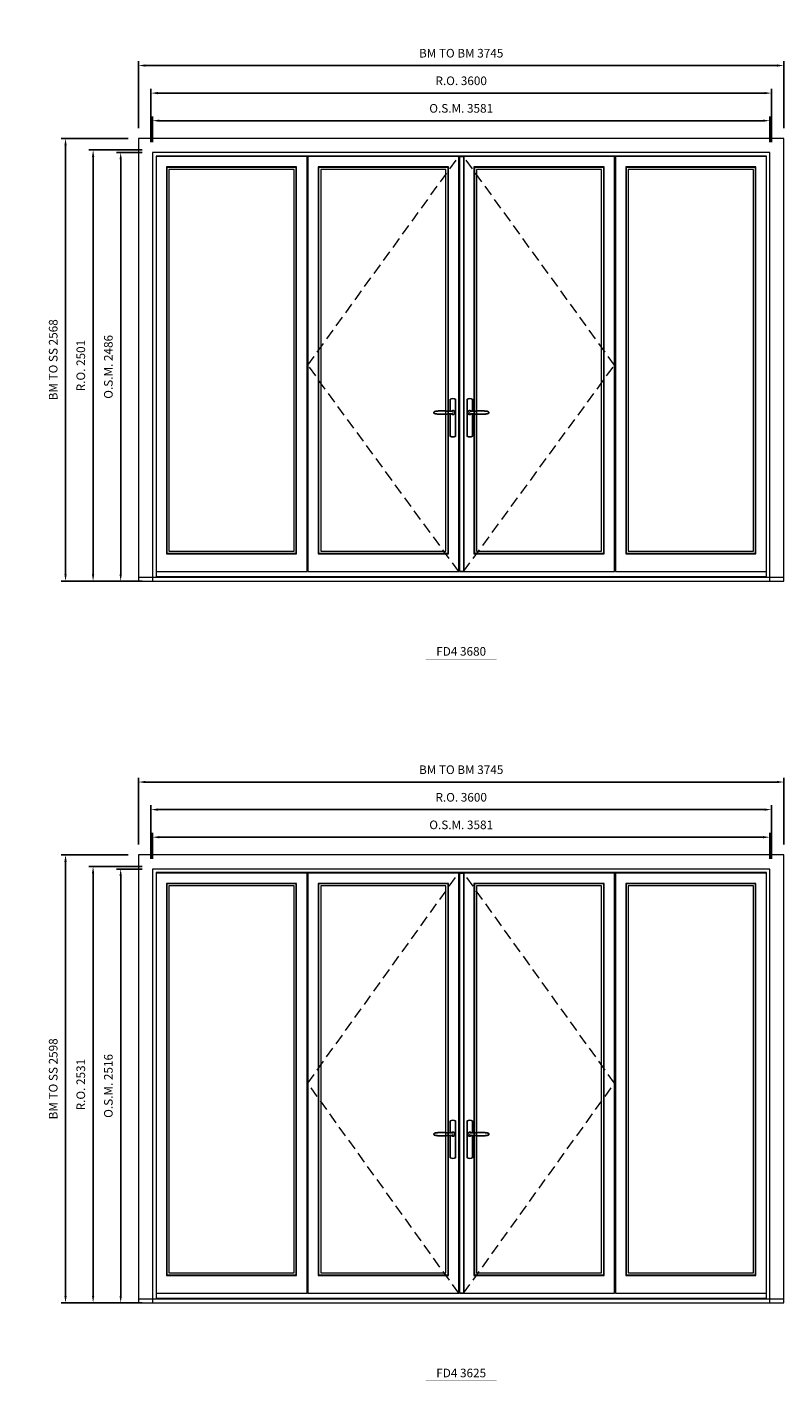
# Model space of a CAD drawing. Extents: x -9328 to 47375, y -21966 to 13176.
# Drawn here: x 25357 to 29748, y -11939 to -4084 of the extents above; entities that cross this region are included whole.
import ezdxf
from ezdxf.enums import TextEntityAlignment as Align

# ---------------------------------------------------------------- set-up
doc = ezdxf.new("R2010")
doc.units = 0
doc.header["$LTSCALE"] = 250
doc.header["$MEASUREMENT"] = 0
doc.header["$PDMODE"] = 3
doc.header["$PDSIZE"] = -2
doc.linetypes.add('HIDDEN', pattern=[0.375, 0.25, -0.125])
doc.layers.get('0').update_dxf_attribs({"color": 5, "linetype": 'CONTINUOUS', "lineweight": 0})
doc.layers.get('DEFPOINTS').update_dxf_attribs({"color": 2, "linetype": 'CONTINUOUS', "lineweight": 0})
for name, color, linetype, lineweight in [('3.5 inch MC brickmould', 12, 'CONTINUOUS', 0), ('Dimensions', 2, 'CONTINUOUS', 0), ('FRAME', 7, 'CONTINUOUS', 0), ('GLASS', 6, 'CONTINUOUS', 0), ('GLAZING STOP', 1, 'CONTINUOUS', 0), ('Metal Clad SASH', 4, 'CONTINUOUS', 0), ('TEXT', 7, 'CONTINUOUS', 0), ('Traditional Sizes', 2, 'CONTINUOUS', 0)]:
    doc.layers.add(name, color=color, linetype=linetype, lineweight=lineweight)
for name, color, linetype in [('7', 7, 'CONTINUOUS'), ('Astragel', 3, 'CONTINUOUS'), ('Operation Lines', 2, 'CONTINUOUS')]:
    doc.layers.add(name, color=color, linetype=linetype)
doc.layers.add('viewport', color=7, linetype='CONTINUOUS', plot=False)
doc.styles.add('ROMANS', font='romans')
doc.styles.add('style1', font='arial.ttf')
doc.dimstyles.new('LWDEC', dxfattribs={"dimscale": 20, "dimtxt": 2.5, "dimasz": 2, "dimexe": 1.25, "dimexo": 3, "dimgap": 2, "dimtad": 1, "dimtoh": 1, "dimdec": 0, "dimzin": 11, "dimdsep": 46, "dimtxsty": 'ROMANS', "dimcen": 0, "dimdle": 1.5, "dimazin": 0, "dimtfac": 1, "dimtdec": 0, "dimtix": 1, "dimtmove": 0, "dimatfit": 3, "dimfxl": 0, "dimtzin": 0, "dimarcsym": 0})

# ---------------------------------------------------------------- blocks, each defined once
blk = doc.blocks.new('label1')
at = {"const_width": 2}
blk.add_lwpolyline([(-206, 0), (206, 0)], dxfattribs=at)
at = {"linetype": 'Continuous', "style": 'style1'}
blk.add_attdef('LABEL', text='', height=50, dxfattribs=at).set_placement((0, 20), align=Align.CENTER)
blk = doc.blocks.new('*D975')
at = {"layer": 'DEFPOINTS', "color": 0, "linetype": 'Continuous'}
for p in [(29666.2, -4627.3), (26085.4, -4812.3), (29666.2, -4812.3)]:
    blk.add_point(p, dxfattribs=at)
at = {"layer": 'Dimensions', "color": 0, "linetype": 'Continuous', "lineweight": -2}
for p, q in [((26085.4, -4752.3), (26085.4, -4602.3)), ((29666.2, -4752.3), (29666.2, -4602.3))]:
    blk.add_line(p, q, dxfattribs=at)
at = {"layer": 'Dimensions', "color": 2, "linetype": 'Continuous', "lineweight": -2}
blk.add_line((26125.4, -4627.3), (29626.2, -4627.3), dxfattribs=at)
at = {"layer": 'Dimensions', "color": 2, "linetype": 'Continuous'}
for points in [[(26125.4, -4620.6), (26125.4, -4634), (26085.4, -4627.3)], [(29626.2, -4620.6), (29626.2, -4634), (29666.2, -4627.3)]]:
    blk.add_solid(points, dxfattribs=at)
at = {"layer": 'Dimensions', "color": 0, "linetype": 'Continuous', "insert": (27875.8, -4562.3), "char_height": 50, "attachment_point": 5, "style": 'ROMANS'}
blk.add_mtext('O.S.M. 3581', dxfattribs=at)
blk = doc.blocks.new('*D976')
at = {"layer": 'DEFPOINTS', "color": 0, "linetype": 'Continuous'}
for p in [(29675.7, -4467.3), (26075.9, -4812.3), (29675.7, -4812.3)]:
    blk.add_point(p, dxfattribs=at)
at = {"layer": 'Dimensions', "color": 0, "linetype": 'Continuous', "lineweight": -2}
for p, q in [((26075.9, -4752.3), (26075.9, -4442.3)), ((29675.7, -4752.3), (29675.7, -4442.3))]:
    blk.add_line(p, q, dxfattribs=at)
at = {"layer": 'Dimensions', "color": 2, "linetype": 'Continuous', "lineweight": -2}
blk.add_line((26115.9, -4467.3), (29635.7, -4467.3), dxfattribs=at)
at = {"layer": 'Dimensions', "color": 2, "linetype": 'Continuous'}
for points in [[(26115.9, -4460.6), (26115.9, -4474), (26075.9, -4467.3)], [(29635.7, -4460.6), (29635.7, -4474), (29675.7, -4467.3)]]:
    blk.add_solid(points, dxfattribs=at)
at = {"layer": 'Dimensions', "color": 0, "linetype": 'Continuous', "insert": (27875.8, -4402.3), "char_height": 50, "attachment_point": 5, "style": 'ROMANS'}
blk.add_mtext('R.O. 3600', dxfattribs=at)
blk = doc.blocks.new('*D978')
at = {"layer": '3.5 inch MC brickmould', "color": 0, "lineweight": -2}
for p, q in [((26003.4, -4670.3), (26003.4, -4282.3)), ((26043.4, -4307.3), (29708.2, -4307.3)), ((29748.2, -4670.3), (29748.2, -4282.3))]:
    blk.add_line(p, q, dxfattribs=at)
at = {"layer": '3.5 inch MC brickmould', "color": 0}
for points in [[(26043.4, -4300.6), (26043.4, -4314), (26003.4, -4307.3)], [(29708.2, -4300.6), (29708.2, -4314), (29748.2, -4307.3)]]:
    blk.add_solid(points, dxfattribs=at)
at = {"layer": 'DEFPOINTS', "color": 0}
for p in [(29748.2, -4307.3), (26003.4, -4730.3), (29748.2, -4730.3)]:
    blk.add_point(p, dxfattribs=at)
at = {"layer": '3.5 inch MC brickmould', "color": 0, "insert": (27875.8, -4242.3), "char_height": 50, "attachment_point": 5, "style": 'ROMANS'}
blk.add_mtext('BM TO BM 3745', dxfattribs=at)
blk = doc.blocks.new('*D967')
at = {"layer": 'DEFPOINTS', "color": 0, "linetype": 'Continuous'}
for p in [(25900.3, -4812.3), (26085.3, -4812.3), (26085.3, -7298.6)]:
    blk.add_point(p, dxfattribs=at)
at = {"layer": 'Dimensions', "color": 0, "linetype": 'Continuous', "lineweight": -2}
for p, q in [((26025.3, -4812.3), (25875.3, -4812.3)), ((26025.3, -7298.6), (25875.3, -7298.6))]:
    blk.add_line(p, q, dxfattribs=at)
at = {"layer": 'Dimensions', "color": 2, "linetype": 'Continuous', "lineweight": -2}
blk.add_line((25900.3, -7258.6), (25900.3, -4852.3), dxfattribs=at)
at = {"layer": 'Dimensions', "color": 2, "linetype": 'Continuous'}
for points in [[(25893.6, -4852.3), (25907, -4852.3), (25900.3, -4812.3)], [(25893.6, -7258.6), (25907, -7258.6), (25900.3, -7298.6)]]:
    blk.add_solid(points, dxfattribs=at)
at = {"layer": 'Dimensions', "color": 0, "linetype": 'Continuous', "insert": (25835.3, -6055.5), "char_height": 50, "attachment_point": 5, "rotation": 90, "style": 'ROMANS'}
blk.add_mtext('O.S.M. 2486', dxfattribs=at)
blk = doc.blocks.new('*D968')
at = {"layer": 'DEFPOINTS', "color": 0, "linetype": 'Continuous'}
for p in [(25740.3, -4797.3), (26085.3, -4797.3), (26085.3, -7298.6)]:
    blk.add_point(p, dxfattribs=at)
at = {"layer": 'Dimensions', "color": 0, "linetype": 'Continuous', "lineweight": -2}
for p, q in [((26025.3, -4797.3), (25715.3, -4797.3)), ((26025.3, -7298.6), (25715.3, -7298.6))]:
    blk.add_line(p, q, dxfattribs=at)
at = {"layer": 'Dimensions', "color": 2, "linetype": 'Continuous', "lineweight": -2}
blk.add_line((25740.3, -7258.6), (25740.3, -4837.3), dxfattribs=at)
at = {"layer": 'Dimensions', "color": 2, "linetype": 'Continuous'}
for points in [[(25733.6, -4837.3), (25747, -4837.3), (25740.3, -4797.3)], [(25733.6, -7258.6), (25747, -7258.6), (25740.3, -7298.6)]]:
    blk.add_solid(points, dxfattribs=at)
at = {"layer": 'Dimensions', "color": 0, "linetype": 'Continuous', "insert": (25675.3, -6048), "char_height": 50, "attachment_point": 5, "rotation": 90, "style": 'ROMANS'}
blk.add_mtext('R.O. 2501', dxfattribs=at)
blk = doc.blocks.new('*D970')
at = {"layer": '3.5 inch MC brickmould', "color": 0, "lineweight": -2}
for p, q in [((25943.3, -4730.3), (25555.3, -4730.3)), ((25580.3, -7258.6), (25580.3, -4770.3)), ((25943.3, -7298.6), (25555.3, -7298.6))]:
    blk.add_line(p, q, dxfattribs=at)
at = {"layer": '3.5 inch MC brickmould', "color": 0}
for points in [[(25573.6, -4770.3), (25587, -4770.3), (25580.3, -4730.3)], [(25573.6, -7258.6), (25587, -7258.6), (25580.3, -7298.6)]]:
    blk.add_solid(points, dxfattribs=at)
at = {"layer": 'DEFPOINTS', "color": 0}
for p in [(25580.3, -4730.3), (26003.3, -4730.3), (26003.3, -7298.6)]:
    blk.add_point(p, dxfattribs=at)
at = {"layer": '3.5 inch MC brickmould', "color": 0, "insert": (25515.3, -6014.5), "char_height": 50, "attachment_point": 5, "rotation": 90, "style": 'ROMANS'}
blk.add_mtext('BM TO SS 2568', dxfattribs=at)
blk = doc.blocks.new('*D1157')
at = {"layer": 'DEFPOINTS', "color": 0, "linetype": 'Continuous'}
for p in [(29666.2, -8784.1), (26085.4, -8969.1), (29666.2, -8969.1)]:
    blk.add_point(p, dxfattribs=at)
at = {"layer": 'Dimensions', "color": 0, "linetype": 'Continuous', "lineweight": -2}
for p, q in [((26085.4, -8909.1), (26085.4, -8759.1)), ((29666.2, -8909.1), (29666.2, -8759.1))]:
    blk.add_line(p, q, dxfattribs=at)
at = {"layer": 'Dimensions', "color": 2, "linetype": 'Continuous', "lineweight": -2}
blk.add_line((26125.4, -8784.1), (29626.2, -8784.1), dxfattribs=at)
at = {"layer": 'Dimensions', "color": 2, "linetype": 'Continuous'}
for points in [[(26125.4, -8777.5), (26125.4, -8790.8), (26085.4, -8784.1)], [(29626.2, -8777.5), (29626.2, -8790.8), (29666.2, -8784.1)]]:
    blk.add_solid(points, dxfattribs=at)
at = {"layer": 'Dimensions', "color": 0, "linetype": 'Continuous', "insert": (27875.8, -8719.1), "char_height": 50, "attachment_point": 5, "style": 'ROMANS'}
blk.add_mtext('O.S.M. 3581', dxfattribs=at)
blk = doc.blocks.new('*D1158')
at = {"layer": 'DEFPOINTS', "color": 0, "linetype": 'Continuous'}
for p in [(29675.7, -8624.1), (26075.9, -8969.1), (29675.7, -8969.1)]:
    blk.add_point(p, dxfattribs=at)
at = {"layer": 'Dimensions', "color": 0, "linetype": 'Continuous', "lineweight": -2}
for p, q in [((26075.9, -8909.1), (26075.9, -8599.1)), ((29675.7, -8909.1), (29675.7, -8599.1))]:
    blk.add_line(p, q, dxfattribs=at)
at = {"layer": 'Dimensions', "color": 2, "linetype": 'Continuous', "lineweight": -2}
blk.add_line((26115.9, -8624.1), (29635.7, -8624.1), dxfattribs=at)
at = {"layer": 'Dimensions', "color": 2, "linetype": 'Continuous'}
for points in [[(26115.9, -8617.5), (26115.9, -8630.8), (26075.9, -8624.1)], [(29635.7, -8617.5), (29635.7, -8630.8), (29675.7, -8624.1)]]:
    blk.add_solid(points, dxfattribs=at)
at = {"layer": 'Dimensions', "color": 0, "linetype": 'Continuous', "insert": (27875.8, -8559.1), "char_height": 50, "attachment_point": 5, "style": 'ROMANS'}
blk.add_mtext('R.O. 3600', dxfattribs=at)
blk = doc.blocks.new('*D1160')
at = {"layer": '3.5 inch MC brickmould', "color": 0, "lineweight": -2}
for p, q in [((26003.4, -8827.1), (26003.4, -8439.1)), ((26043.4, -8464.1), (29708.2, -8464.1)), ((29748.2, -8827.1), (29748.2, -8439.1))]:
    blk.add_line(p, q, dxfattribs=at)
at = {"layer": '3.5 inch MC brickmould', "color": 0}
for points in [[(26043.4, -8457.5), (26043.4, -8470.8), (26003.4, -8464.1)], [(29708.2, -8457.5), (29708.2, -8470.8), (29748.2, -8464.1)]]:
    blk.add_solid(points, dxfattribs=at)
at = {"layer": 'DEFPOINTS', "color": 0}
for p in [(29748.2, -8464.1), (26003.4, -8887.1), (29748.2, -8887.1)]:
    blk.add_point(p, dxfattribs=at)
at = {"layer": '3.5 inch MC brickmould', "color": 0, "insert": (27875.8, -8399.1), "char_height": 50, "attachment_point": 5, "style": 'ROMANS'}
blk.add_mtext('BM TO BM 3745', dxfattribs=at)
blk = doc.blocks.new('*D1163')
at = {"layer": 'DEFPOINTS', "color": 0, "linetype": 'Continuous'}
for p in [(25900.3, -8969.1), (26085.3, -8969.1), (26085.3, -11485.1)]:
    blk.add_point(p, dxfattribs=at)
at = {"layer": 'Dimensions', "color": 0, "linetype": 'Continuous', "lineweight": -2}
for p, q in [((26025.3, -8969.1), (25875.3, -8969.1)), ((26025.3, -11485.1), (25875.3, -11485.1))]:
    blk.add_line(p, q, dxfattribs=at)
at = {"layer": 'Dimensions', "color": 2, "linetype": 'Continuous', "lineweight": -2}
blk.add_line((25900.3, -11445.1), (25900.3, -9009.1), dxfattribs=at)
at = {"layer": 'Dimensions', "color": 2, "linetype": 'Continuous'}
for points in [[(25893.6, -9009.1), (25907, -9009.1), (25900.3, -8969.1)], [(25893.6, -11445.1), (25907, -11445.1), (25900.3, -11485.1)]]:
    blk.add_solid(points, dxfattribs=at)
at = {"layer": 'Dimensions', "color": 0, "linetype": 'Continuous', "insert": (25835.3, -10227.1), "char_height": 50, "attachment_point": 5, "rotation": 90, "style": 'ROMANS'}
blk.add_mtext('O.S.M. 2516', dxfattribs=at)
blk = doc.blocks.new('*D1164')
at = {"layer": 'DEFPOINTS', "color": 0, "linetype": 'Continuous'}
for p in [(25740.3, -8954.1), (26085.3, -8954.1), (26085.3, -11485.1)]:
    blk.add_point(p, dxfattribs=at)
at = {"layer": 'Dimensions', "color": 0, "linetype": 'Continuous', "lineweight": -2}
for p, q in [((26025.3, -8954.1), (25715.3, -8954.1)), ((26025.3, -11485.1), (25715.3, -11485.1))]:
    blk.add_line(p, q, dxfattribs=at)
at = {"layer": 'Dimensions', "color": 2, "linetype": 'Continuous', "lineweight": -2}
blk.add_line((25740.3, -11445.1), (25740.3, -8994.1), dxfattribs=at)
at = {"layer": 'Dimensions', "color": 2, "linetype": 'Continuous'}
for points in [[(25733.6, -8994.1), (25747, -8994.1), (25740.3, -8954.1)], [(25733.6, -11445.1), (25747, -11445.1), (25740.3, -11485.1)]]:
    blk.add_solid(points, dxfattribs=at)
at = {"layer": 'Dimensions', "color": 0, "linetype": 'Continuous', "insert": (25675.3, -10219.6), "char_height": 50, "attachment_point": 5, "rotation": 90, "style": 'ROMANS'}
blk.add_mtext('R.O. 2531', dxfattribs=at)
blk = doc.blocks.new('*D1166')
at = {"layer": '3.5 inch MC brickmould', "color": 0, "lineweight": -2}
for p, q in [((25943.3, -8887.1), (25555.3, -8887.1)), ((25580.3, -11445.1), (25580.3, -8927.1)), ((25943.3, -11485.1), (25555.3, -11485.1))]:
    blk.add_line(p, q, dxfattribs=at)
at = {"layer": '3.5 inch MC brickmould', "color": 0}
for points in [[(25573.6, -8927.1), (25587, -8927.1), (25580.3, -8887.1)], [(25573.6, -11445.1), (25587, -11445.1), (25580.3, -11485.1)]]:
    blk.add_solid(points, dxfattribs=at)
at = {"layer": 'DEFPOINTS', "color": 0}
for p in [(25580.3, -8887.1), (26003.3, -8887.1), (26003.3, -11485.1)]:
    blk.add_point(p, dxfattribs=at)
at = {"layer": '3.5 inch MC brickmould', "color": 0, "insert": (25515.3, -10186.1), "char_height": 50, "attachment_point": 5, "rotation": 90, "style": 'ROMANS'}
blk.add_mtext('BM TO SS 2598', dxfattribs=at)
blk = doc.blocks.new('*U1754')
at = {"layer": '7', "color": 7, "lineweight": 25}
for points in [[(-50.5, 921.2), (-50.5, 991, -0.260241), (-19.5, 991), (-19.5, 776.9, -0.255586), (-50.5, 776.9), (-50.5, 906.7)], [(-44.3, 921.4, -0.227156), (-35, 925.9, -1.588724), (-44.3, 906.6)], [(-23.8, 917.4), (-23.6, 917), (-23.5, 916.7), (-23.5, 916.4), (-23.4, 916), (-23.4, 915.7), (-23.3, 915.5), (-23.3, 915.2), (-23.3, 915), (-23.3, 914.8), (-23.3, 914.5), (-23.3, 914.1), (-23.3, 914, -0.416255), (-35, 902.3)]]:
    blk.add_lwpolyline(points, format="xyb", dxfattribs=at)
for points in [[(-35.2, 902.3), (-35, 902.2), (-35, 902.3), (-35, 902.3), (-35, 902.4), (-34.9, 902.5), (-34.9, 902.5), (-34.9, 902.6), (-34.9, 902.7), (-34.9, 902.8), (-35, 902.9), (-35.1, 903), (-35.1, 903.2), (-35.1, 903.2), (-35.4, 903.7), (-35.9, 904.2), (-36.5, 904.7), (-37.2, 905.2), (-38, 905.5), (-38.9, 905.9), (-40.1, 906.1), (-41.2, 906.4), (-42.3, 906.4), (-43.8, 906.6), (-45.2, 906.6), (-46.6, 906.7), (-48.1, 906.7), (-51, 906.7), (-54, 906.6), (-57.3, 906.4), (-60.6, 906.1), (-63.9, 905.8), (-67.2, 905.6), (-70.6, 905.4), (-73.9, 905.2), (-77.3, 904.9), (-80.7, 904.7), (-87.3, 904.4), (-93.9, 904.2), (-100.4, 904.1), (-106.8, 904.2), (-113.3, 904.4), (-119.8, 904.8), (-122.9, 905.1), (-125.9, 905.4), (-129, 905.7), (-132, 906.1), (-135.1, 906.5), (-136.8, 906.8), (-138.3, 907.3), (-139.7, 907.8), (-140.8, 908.3), (-141.4, 908.5), (-142, 908.8), (-142.5, 909), (-142.8, 909.2), (-143.1, 909.5), (-143.5, 909.7), (-143.8, 910), (-144.2, 910.3), (-144.5, 910.7), (-144.8, 911.2), (-145, 911.6), (-145.2, 912.1), (-145.4, 912.7), (-145.5, 912.9), (-145.5, 913.1), (-145.5, 913.5), (-145.5, 913.7), (-145.5, 914), (-145.5, 914.3), (-145.5, 914.7), (-145.5, 915), (-145.4, 915.2), (-145.4, 915.5), (-145.3, 915.7), (-145, 916.4), (-144.6, 917.1), (-144.3, 917.6), (-143.8, 918), (-143.4, 918.4), (-143.2, 918.5), (-143, 918.6), (-142.9, 918.7), (-142.8, 918.8), (-142.6, 918.8), (-142.5, 918.9), (-141.9, 919.2), (-141.4, 919.5), (-140.7, 919.8), (-140, 920.1), (-139.4, 920.3), (-138.8, 920.5), (-138.4, 920.6), (-138, 920.8), (-137.5, 921), (-136.8, 921.1), (-136, 921.3), (-135.1, 921.5), (-131.8, 922), (-128.6, 922.3), (-125.3, 922.7), (-122.2, 922.9), (-118.9, 923.2), (-115.7, 923.4), (-108, 923.8), (-100.3, 923.9), (-93.8, 923.8), (-87.3, 923.6), (-80.7, 923.2), (-73.2, 922.7), (-65.7, 922.2), (-63.4, 922.1), (-61, 921.9), (-58.6, 921.7), (-56.3, 921.5), (-54, 921.4), (-51.4, 921.2), (-49, 921.2), (-46.6, 921.2), (-45.1, 921.3), (-43.7, 921.4), (-42.3, 921.5), (-41.2, 921.6), (-40.1, 921.8), (-38.9, 922.1), (-38, 922.4), (-37.2, 922.8), (-36.5, 923.2), (-35.9, 923.7), (-35.4, 924.2), (-35.1, 924.7), (-35.1, 924.8), (-35.1, 924.9), (-35, 925), (-35, 925.1), (-34.9, 925.2), (-34.9, 925.3), (-34.9, 925.3), (-34.9, 925.4), (-34.9, 925.5), (-34.9, 925.6), (-35, 925.6), (-35, 925.6), (-35, 925.7), (-35, 925.8), (-33.4, 925.6), (-31.9, 925.3), (-30.4, 924.8), (-29.5, 924.4)], [(-46.7, 914), (-46.7, 914)], [(-35, 925.8), (-34.7, 925.7)], [(-29.4, 924.4), (-28.9, 924.1), (-28.2, 923.6), (-27.5, 923), (-26.9, 922.6), (-26.5, 922.1), (-26, 921.5), (-25.9, 921.5), (-25.7, 921.2), (-24.8, 919.9), (-24.2, 918.6), (-23.7, 917.1)]]:
    blk.add_lwpolyline(points, dxfattribs=at)
for centre, radius, start, end in [((-34.8, 914.4), 11.3, 38.19333, 89.04911), ((-34.8, 913.5), 11.2, 270.83068, 321.92689)]:
    blk.add_arc(centre, radius, start, end, dxfattribs=at)
at = {"layer": 'viewport', "color": 5}
blk.add_point((-35, 914), dxfattribs=at)
blk = doc.blocks.new('*U1758')
at = {"layer": '7', "color": 7, "lineweight": 25}
for points in [[(50.5, 921.2), (50.5, 991, 0.260241), (19.5, 991), (19.5, 776.9, 0.255586), (50.5, 776.9), (50.5, 906.7)], [(44.3, 921.4, 0.227156), (35, 925.9, 1.588724), (44.3, 906.6)], [(23.8, 917.4), (23.6, 917), (23.5, 916.7), (23.5, 916.4), (23.4, 916), (23.4, 915.7), (23.3, 915.5), (23.3, 915.2), (23.3, 915), (23.3, 914.8), (23.3, 914.5), (23.3, 914.1), (23.3, 914, 0.416255), (35, 902.3)]]:
    blk.add_lwpolyline(points, format="xyb", dxfattribs=at)
for points in [[(29.4, 924.4), (28.9, 924.1), (28.2, 923.6), (27.5, 923), (26.9, 922.6), (26.5, 922.1), (26, 921.5), (25.9, 921.5), (25.7, 921.2), (24.8, 919.9), (24.2, 918.6), (23.7, 917.1)], [(35.2, 902.3), (35, 902.2), (35, 902.3), (35, 902.3), (35, 902.4), (34.9, 902.5), (34.9, 902.5), (34.9, 902.6), (34.9, 902.7), (34.9, 902.8), (35, 902.9), (35.1, 903), (35.1, 903.2), (35.1, 903.2), (35.4, 903.7), (35.9, 904.2), (36.5, 904.7), (37.2, 905.2), (38, 905.5), (38.9, 905.9), (40.1, 906.1), (41.2, 906.4), (42.3, 906.4), (43.8, 906.6), (45.2, 906.6), (46.6, 906.7), (48.1, 906.7), (51, 906.7), (54, 906.6), (57.3, 906.4), (60.6, 906.1), (63.9, 905.8), (67.2, 905.6), (70.6, 905.4), (73.9, 905.2), (77.3, 904.9), (80.7, 904.7), (87.3, 904.4), (93.9, 904.2), (100.4, 904.1), (106.8, 904.2), (113.3, 904.4), (119.8, 904.8), (122.9, 905.1), (125.9, 905.4), (129, 905.7), (132, 906.1), (135.1, 906.5), (136.8, 906.8), (138.3, 907.3), (139.7, 907.8), (140.8, 908.3), (141.4, 908.5), (142, 908.8), (142.5, 909), (142.8, 909.2), (143.1, 909.5), (143.5, 909.7), (143.8, 910), (144.2, 910.3), (144.5, 910.7), (144.8, 911.2), (145, 911.6), (145.2, 912.1), (145.4, 912.7), (145.5, 912.9), (145.5, 913.1), (145.5, 913.5), (145.5, 913.7), (145.5, 914), (145.5, 914.3), (145.5, 914.7), (145.5, 915), (145.4, 915.2), (145.4, 915.5), (145.3, 915.7), (145, 916.4), (144.6, 917.1), (144.3, 917.6), (143.8, 918), (143.4, 918.4), (143.2, 918.5), (143, 918.6), (142.9, 918.7), (142.8, 918.8), (142.6, 918.8), (142.5, 918.9), (141.9, 919.2), (141.4, 919.5), (140.7, 919.8), (140, 920.1), (139.4, 920.3), (138.8, 920.5), (138.4, 920.6), (138, 920.8), (137.5, 921), (136.8, 921.1), (136, 921.3), (135.1, 921.5), (131.8, 922), (128.6, 922.3), (125.3, 922.7), (122.2, 922.9), (118.9, 923.2), (115.7, 923.4), (108, 923.8), (100.3, 923.9), (93.8, 923.8), (87.3, 923.6), (80.7, 923.2), (73.2, 922.7), (65.7, 922.2), (63.4, 922.1), (61, 921.9), (58.6, 921.7), (56.3, 921.5), (54, 921.4), (51.4, 921.2), (49, 921.2), (46.6, 921.2), (45.1, 921.3), (43.7, 921.4), (42.3, 921.5), (41.2, 921.6), (40.1, 921.8), (38.9, 922.1), (38, 922.4), (37.2, 922.8), (36.5, 923.2), (35.9, 923.7), (35.4, 924.2), (35.1, 924.7), (35.1, 924.8), (35.1, 924.9), (35, 925), (35, 925.1), (34.9, 925.2), (34.9, 925.3), (34.9, 925.3), (34.9, 925.4), (34.9, 925.5), (34.9, 925.6), (35, 925.6), (35, 925.6), (35, 925.7), (35, 925.8), (33.4, 925.6), (31.9, 925.3), (30.4, 924.8), (29.5, 924.4)], [(35, 925.8), (34.7, 925.7)], [(46.7, 914), (46.7, 914)]]:
    blk.add_lwpolyline(points, dxfattribs=at)
for centre, radius, start, end in [((34.8, 914.4), 11.3, 90.95089, 141.80667), ((34.8, 913.5), 11.2, 218.07311, 269.16932)]:
    blk.add_arc(centre, radius, start, end, dxfattribs=at)
at = {"layer": 'viewport', "color": 5}
blk.add_point((35, 914), dxfattribs=at)

msp = doc.modelspace()

# ---------------------------------------------------------------- linework, layer by layer
at = {"layer": '3.5 inch MC brickmould'}
for points in [[(26003.4, -7298.6), (29748.2, -7298.6), (29748.2, -4730.3), (26003.4, -4730.3)], [(26003.4, -7298.6), (29748.2, -7298.6), (29748.2, -7277.6), (26003.4, -7277.6)], [(26003.4, -11485.1), (29748.2, -11485.1), (29748.2, -8887.1), (26003.4, -8887.1)], [(26003.4, -11485.1), (29748.2, -11485.1), (29748.2, -11464.1), (26003.4, -11464.1)]]:
    msp.add_lwpolyline(points, close=True, dxfattribs=at)
at = {"layer": 'Astragel'}
for points in [[(27865.8, -7243.6), (27890.8, -7243.6), (27890.8, -4835.3), (27865.8, -4835.3)], [(27865.8, -11430.1), (27890.8, -11430.1), (27890.8, -8992.1), (27865.8, -8992.1)]]:
    msp.add_lwpolyline(points, close=True, dxfattribs=at)
at = {"layer": 'FRAME'}
for points in [[(26085.3, -7298.6), (29666.2, -7298.6), (29666.2, -4812.3), (26085.3, -4812.3)], [(26105.3, -7271.6), (29646.2, -7271.6), (29646.2, -4832.3), (26105.3, -4832.3)], [(26085.3, -11485.1), (29666.2, -11485.1), (29666.2, -8969.1), (26085.3, -8969.1)], [(26105.3, -11458.1), (29646.2, -11458.1), (29646.2, -8989.1), (26105.3, -8989.1)]]:
    msp.add_lwpolyline(points, close=True, dxfattribs=at)
at = {"layer": 'GLASS'}
for points in [[(26167.8, -7136.6), (26918.8, -7136.6), (26918.8, -4898.3), (26167.8, -4898.3)], [(27048.3, -7136.6), (27799.3, -7136.6), (27799.3, -4898.3), (27048.3, -4898.3)], [(27952.3, -7136.6), (28703.2, -7136.6), (28703.2, -4898.3), (27952.3, -4898.3)], [(28832.7, -7136.6), (29583.7, -7136.6), (29583.7, -4898.3), (28832.7, -4898.3)], [(26167.8, -11323.1), (26918.8, -11323.1), (26918.8, -9055.1), (26167.8, -9055.1)], [(27048.3, -11323.1), (27799.3, -11323.1), (27799.3, -9055.1), (27048.3, -9055.1)], [(27952.3, -11323.1), (28703.2, -11323.1), (28703.2, -9055.1), (27952.3, -9055.1)], [(28832.7, -11323.1), (29583.7, -11323.1), (29583.7, -9055.1), (28832.7, -9055.1)]]:
    msp.add_lwpolyline(points, close=True, dxfattribs=at)
at = {"layer": 'GLAZING STOP'}
for points in [[(26180.3, -7124.6), (26906.3, -7124.6), (26906.3, -4910.3), (26180.3, -4910.3)], [(27060.8, -7124.6), (27786.8, -7124.6), (27786.8, -4910.3), (27060.8, -4910.3)], [(27964.8, -7124.6), (28690.7, -7124.6), (28690.7, -4910.3), (27964.8, -4910.3)], [(28845.2, -7124.6), (29571.2, -7124.6), (29571.2, -4910.3), (28845.2, -4910.3)], [(26180.3, -11311.1), (26906.3, -11311.1), (26906.3, -9067.1), (26180.3, -9067.1)], [(27060.8, -11311.1), (27786.8, -11311.1), (27786.8, -9067.1), (27060.8, -9067.1)], [(27964.8, -11311.1), (28690.7, -11311.1), (28690.7, -9067.1), (27964.8, -9067.1)], [(28845.2, -11311.1), (29571.2, -11311.1), (29571.2, -9067.1), (28845.2, -9067.1)]]:
    msp.add_lwpolyline(points, close=True, dxfattribs=at)
at = {"layer": 'Metal Clad SASH'}
for points in [[(26105.3, -7243.6), (26981.3, -7243.6), (26981.3, -4835.3), (26105.3, -4835.3)], [(26985.8, -7243.6), (27861.8, -7243.6), (27861.8, -4835.3), (26985.8, -4835.3)], [(27889.8, -7243.6), (28765.7, -7243.6), (28765.7, -4835.3), (27889.8, -4835.3)], [(28770.2, -7243.6), (29646.2, -7243.6), (29646.2, -4835.3), (28770.2, -4835.3)], [(26165.3, -7139.6), (26921.3, -7139.6), (26921.3, -4895.3), (26165.3, -4895.3)], [(27045.8, -7139.6), (27801.8, -7139.6), (27801.8, -4895.3), (27045.8, -4895.3)], [(27949.8, -7139.6), (28705.7, -7139.6), (28705.7, -4895.3), (27949.8, -4895.3)], [(28830.2, -7139.6), (29586.2, -7139.6), (29586.2, -4895.3), (28830.2, -4895.3)], [(26105.3, -11430.1), (26981.3, -11430.1), (26981.3, -8992.1), (26105.3, -8992.1)], [(26985.8, -11430.1), (27861.8, -11430.1), (27861.8, -8992.1), (26985.8, -8992.1)], [(27889.8, -11430.1), (28765.7, -11430.1), (28765.7, -8992.1), (27889.8, -8992.1)], [(28770.2, -11430.1), (29646.2, -11430.1), (29646.2, -8992.1), (28770.2, -8992.1)], [(26165.3, -11326.1), (26921.3, -11326.1), (26921.3, -9052.1), (26165.3, -9052.1)], [(27045.8, -11326.1), (27801.8, -11326.1), (27801.8, -9052.1), (27045.8, -9052.1)], [(27949.8, -11326.1), (28705.7, -11326.1), (28705.7, -9052.1), (27949.8, -9052.1)], [(28830.2, -11326.1), (29586.2, -11326.1), (29586.2, -9052.1), (28830.2, -9052.1)]]:
    msp.add_lwpolyline(points, close=True, dxfattribs=at)
at = {"layer": 'Traditional Sizes', "linetype": 'HIDDEN'}
for points in [[(27861.8, -7243.6), (26985.8, -6045.6), (27861.8, -4835.3)], [(27889.8, -7243.6), (28765.7, -6045.6), (27889.8, -4835.3)], [(27861.8, -11430.1), (26985.8, -10211.1), (27861.8, -8992.1)], [(27889.8, -11430.1), (28765.7, -10211.1), (27889.8, -8992.1)]]:
    msp.add_lwpolyline(points, dxfattribs=at)

# ---------------------------------------------------------------- block references
at = {"layer": 'Operation Lines', "xscale": -1}
for name, p in [('*U1758', (27862.8, -7234.6)), ('*U1754', (27890.8, -7234.6)), ('*U1758', (27862.8, -11421.1)), ('*U1754', (27890.8, -11421.1))]:
    msp.add_blockref(name, p, dxfattribs=at)
at = {"layer": 'TEXT', "linetype": 'Continuous'}
for p, values in [((27875.8, -7751.1), {'LABEL': 'FD4 3680'}), ((27875.8, -11937.6), {'LABEL': 'FD4 3625'})]:
    msp.add_blockref('label1', p, dxfattribs=at).add_auto_attribs(values)

# ---------------------------------------------------------------- dimensions: what is measured, and where the dimension line sits
at = {"layer": '3.5 inch MC brickmould'}
for base, p1, p2, picture, middle in [((29748.2, -4307.3), (26003.4, -4730.3), (29748.2, -4730.3), '*D978', (27875.8, -4242.3)), ((29748.2, -8464.1), (26003.4, -8887.1), (29748.2, -8887.1), '*D1160', (27875.8, -8399.1))]:
    dim = msp.add_linear_dim(base=base, p1=p1, p2=p2, text='BM TO BM <>', dimstyle='LWDEC', dxfattribs=at)
    dim.commit()
    dim.dimension.update_dxf_attribs({"geometry": picture, "text_midpoint": middle})
for base, p1, p2, picture, middle in [((25580.3, -4730.3), (26003.3, -7298.6), (26003.3, -4730.3), '*D970', (25515.3, -6014.5)), ((25580.3, -8887.1), (26003.3, -11485.1), (26003.3, -8887.1), '*D1166', (25515.3, -10186.1))]:
    dim = msp.add_linear_dim(base=base, p1=p1, p2=p2, angle=90, text='BM TO SS <>', dimstyle='LWDEC', dxfattribs=at)
    dim.commit()
    dim.dimension.update_dxf_attribs({"geometry": picture, "text_midpoint": middle})
at = {"layer": 'Dimensions', "linetype": 'Continuous'}
for base, p1, p2, text, picture, middle in [((29675.7, -4467.3), (26075.9, -4812.3), (29675.7, -4812.3), 'R.O. <>', '*D976', (27875.8, -4402.3)), ((29666.2, -4627.3), (26085.4, -4812.3), (29666.2, -4812.3), 'O.S.M. <>', '*D975', (27875.8, -4562.3)), ((29675.7, -8624.1), (26075.9, -8969.1), (29675.7, -8969.1), 'R.O. <>', '*D1158', (27875.8, -8559.1)), ((29666.2, -8784.1), (26085.4, -8969.1), (29666.2, -8969.1), 'O.S.M. <>', '*D1157', (27875.8, -8719.1))]:
    dim = msp.add_linear_dim(base=base, p1=p1, p2=p2, text=text, dimstyle='LWDEC', override={"dimclrd": 2}, dxfattribs=at)
    dim.commit()
    dim.dimension.update_dxf_attribs({"geometry": picture, "text_midpoint": middle})
for base, p1, p2, text, picture, middle in [((25740.3, -4797.3), (26085.3, -7298.6), (26085.3, -4797.3), 'R.O. <>', '*D968', (25675.3, -6048)), ((25900.3, -4812.3), (26085.3, -7298.6), (26085.3, -4812.3), 'O.S.M. <>', '*D967', (25835.3, -6055.5)), ((25740.3, -8954.1), (26085.3, -11485.1), (26085.3, -8954.1), 'R.O. <>', '*D1164', (25675.3, -10219.6)), ((25900.3, -8969.1), (26085.3, -11485.1), (26085.3, -8969.1), 'O.S.M. <>', '*D1163', (25835.3, -10227.1))]:
    dim = msp.add_linear_dim(base=base, p1=p1, p2=p2, angle=90, text=text, dimstyle='LWDEC', override={"dimclrd": 2}, dxfattribs=at)
    dim.commit()
    dim.dimension.update_dxf_attribs({"geometry": picture, "text_midpoint": middle})

doc.saveas('drawing.dxf')
